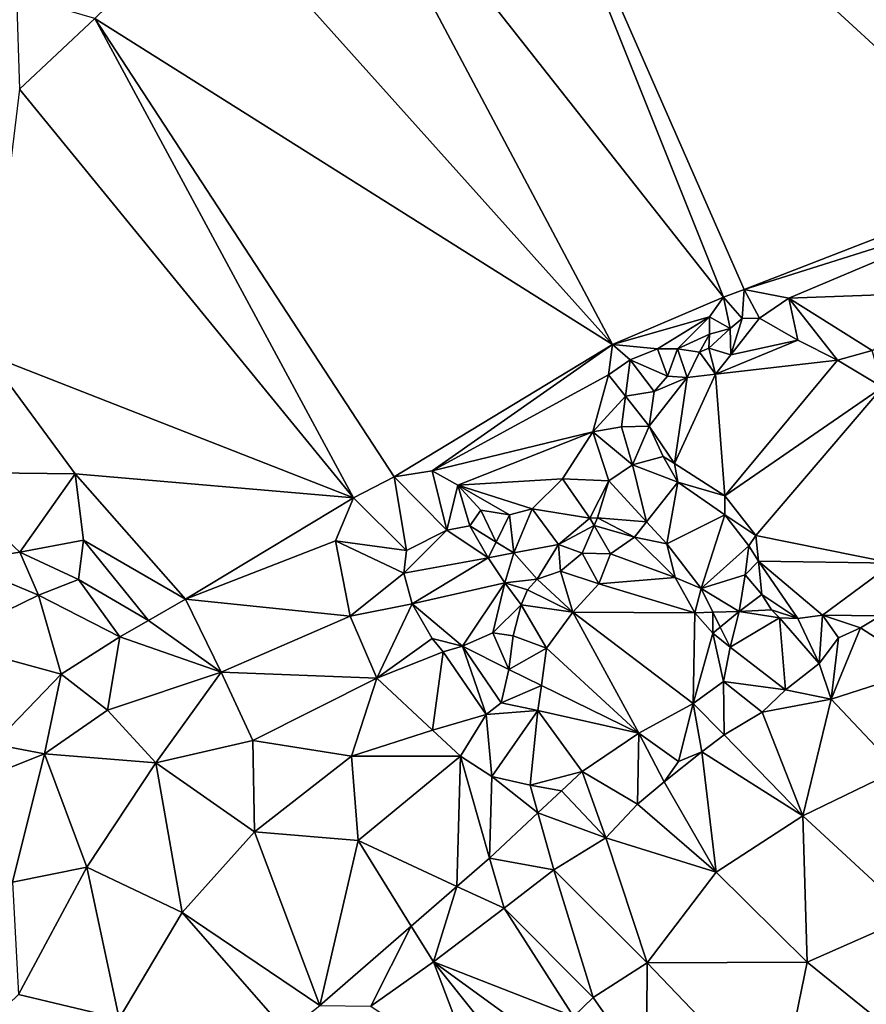
# Model space of a CAD drawing. Extents: x 2983 to 4000, y -3000 to -1995.
# Drawn here: x 3163 to 3203, y -2571 to -2524 of the extents above; entities that cross this region are included whole.
import ezdxf

# ---------------------------------------------------------------- set-up
doc = ezdxf.new("R2010")
doc.units = 0
doc.header["$MEASUREMENT"] = 0
doc.layers.add('Terraen', color=33, linetype='Continuous')

# ---------------------------------------------------------------- blocks, each defined once
blk = doc.blocks.new('1km_6222_576_Flyttet_X-573000m_Y-6225000m_ACAD_1_FMEBLOCK62')
at = {"layer": 'Terraen', "color": 9, "true_color": 0xbbbbbb}
for points in [[(-2.83, 54.98, 2.22), (23.268, 31.027, 2.805), (3.91, 60.96, 2.29)], [(-2.83, 54.98, 2.22), (-11.02, 50.87, 2.16), (8.956, 25.498, 2.611)], [(-2.83, 54.98, 2.22), (9.944, 25.874, 2.616), (23.268, 31.027, 2.805)], [(-2.83, 54.98, 2.22), (8.956, 25.498, 2.611), (9.944, 25.874, 2.616)], [(-11.02, 50.87, 2.16), (-15.36, 44.45, 2.17), (3.65, 23.234, 2.629)], [(-11.02, 50.87, 2.16), (3.65, 23.234, 2.629), (8.956, 25.498, 2.611)], [(-15.36, 44.45, 2.17), (-21.11, 38.83, 2.36), (3.65, 23.234, 2.629)], [(-21.11, 38.83, 2.36), (-24.87, 39.94, 2.3), (-24.72, 35.45, 2.34)], [(-21.11, 38.83, 2.36), (-24.72, 35.45, 2.34), (-8.734, 15.903, 2.577)], [(-21.11, 38.83, 2.36), (-6.79, 16.905, 2.449), (3.65, 23.234, 2.629)], [(-21.11, 38.83, 2.36), (-8.734, 15.903, 2.577), (-6.79, 16.905, 2.449)], [(-24.72, 35.45, 2.34), (-26.27, 22.76, 2.07), (-8.734, 15.903, 2.577)], [(9.944, 25.874, 2.616), (22.29, 29.758, 2.926), (23.268, 31.027, 2.805)], [(9.944, 25.874, 2.616), (12.088, 25.457, 2.516), (22.29, 29.758, 2.926)], [(12.088, 25.457, 2.516), (20.353, 25.763, 2.918), (22.29, 29.758, 2.926)], [(3.65, 23.234, 2.629), (8.294, 24.556, 2.665), (8.956, 25.498, 2.611)], [(9.279, 24.007, 2.076), (8.956, 25.498, 2.611), (8.294, 24.556, 2.665)], [(9.844, 24.477, 1.893), (9.944, 25.874, 2.616), (8.956, 25.498, 2.611)], [(9.279, 24.007, 2.076), (9.844, 24.477, 1.893), (8.956, 25.498, 2.611)], [(9.844, 24.477, 1.893), (10.683, 24.503, 1.842), (9.944, 25.874, 2.616)], [(10.683, 24.503, 1.842), (12.088, 25.457, 2.516), (9.944, 25.874, 2.616)], [(10.683, 24.503, 1.842), (12.52, 23.451, 1.857), (12.088, 25.457, 2.516)], [(12.088, 25.457, 2.516), (16.065, 22.944, 2.763), (20.353, 25.763, 2.918)], [(14.418, 22.483, 1.985), (16.065, 22.944, 2.763), (12.088, 25.457, 2.516)], [(12.52, 23.451, 1.857), (14.418, 22.483, 1.985), (12.088, 25.457, 2.516)], [(3.65, 23.234, 2.629), (5.797, 23.037, 2.716), (8.294, 24.556, 2.665)], [(5.797, 23.037, 2.716), (6.76, 23.028, 2.716), (8.294, 24.556, 2.665)], [(6.76, 23.028, 2.716), (8.289, 23.736, 2.666), (8.294, 24.556, 2.665)], [(9.279, 24.007, 2.076), (8.294, 24.556, 2.665), (8.289, 23.736, 2.666)], [(9.314, 22.739, 2.157), (10.683, 24.503, 1.842), (9.844, 24.477, 1.893)], [(9.314, 22.739, 2.157), (12.52, 23.451, 1.857), (10.683, 24.503, 1.842)], [(9.314, 22.739, 2.157), (9.844, 24.477, 1.893), (9.279, 24.007, 2.076)], [(6.76, 23.028, 2.716), (7.809, 22.868, 2.702), (8.289, 23.736, 2.666)], [(7.809, 22.868, 2.702), (8.256, 23.059, 2.681), (8.289, 23.736, 2.666)], [(9.279, 24.007, 2.076), (8.289, 23.736, 2.666), (8.256, 23.059, 2.681)], [(9.314, 22.739, 2.157), (9.279, 24.007, 2.076), (8.256, 23.059, 2.681)], [(3.65, 23.234, 2.629), (-6.79, 16.905, 2.449), (-4.973, 17.2, 2.426)], [(3.65, 23.234, 2.629), (-4.973, 17.2, 2.426), (3.456, 21.785, 2.525)], [(3.65, 23.234, 2.629), (3.456, 21.785, 2.525), (4.491, 22.499, 3.141)], [(3.65, 23.234, 2.629), (4.491, 22.499, 3.141), (5.797, 23.037, 2.716)], [(8.57, 21.815, 2.126), (12.52, 23.451, 1.857), (9.314, 22.739, 2.157)], [(8.57, 21.815, 2.126), (14.418, 22.483, 1.985), (12.52, 23.451, 1.857)], [(-26.27, 22.76, 2.07), (-28.78, 17.13, 1.89), (-22.05, 17.05, 1.98)], [(-26.27, 22.76, 2.07), (-22.05, 17.05, 1.98), (-8.734, 15.903, 2.577)], [(5.797, 23.028, 2.716), (5.797, 23.037, 2.716), (4.491, 22.499, 3.141)], [(6.285, 21.718, 2.195), (5.797, 23.028, 2.716), (4.491, 22.499, 3.141)], [(5.797, 23.028, 2.716), (6.76, 23.028, 2.716), (5.797, 23.037, 2.716)], [(6.285, 21.718, 2.195), (6.76, 23.028, 2.716), (5.797, 23.028, 2.716)], [(6.285, 21.718, 2.195), (7.226, 21.66, 2.188), (6.76, 23.028, 2.716)], [(7.226, 21.66, 2.188), (7.809, 22.868, 2.702), (6.76, 23.028, 2.716)], [(7.226, 21.66, 2.188), (8.57, 21.815, 2.126), (7.809, 22.868, 2.702)], [(8.57, 21.815, 2.126), (8.256, 23.059, 2.681), (7.809, 22.868, 2.702)], [(8.57, 21.815, 2.126), (9.314, 22.739, 2.157), (8.256, 23.059, 2.681)], [(14.418, 22.483, 1.985), (16.562, 21.193, 2.075), (16.065, 22.944, 2.763)], [(4.266, 20.764, 3.1), (4.491, 22.499, 3.141), (3.456, 21.785, 2.525)], [(4.266, 20.764, 3.1), (5.641, 20.982, 2.202), (4.491, 22.499, 3.141)], [(5.641, 20.982, 2.202), (6.285, 21.718, 2.195), (4.491, 22.499, 3.141)], [(9.018, 15.996, 2.153), (14.418, 22.483, 1.985), (8.57, 21.815, 2.126)], [(9.018, 15.996, 2.153), (16.562, 21.193, 2.075), (14.418, 22.483, 1.985)], [(3.456, 21.785, 2.525), (-4.973, 17.2, 2.426), (2.702, 19.054, 2.449)], [(4.266, 20.764, 3.1), (3.456, 21.785, 2.525), (2.702, 19.054, 2.449)], [(5.641, 20.982, 2.202), (7.226, 21.66, 2.188), (6.285, 21.718, 2.195)], [(6.611, 17.542, 2.177), (8.57, 21.815, 2.126), (7.226, 21.66, 2.188)], [(9.018, 15.996, 2.153), (8.57, 21.815, 2.126), (6.611, 17.542, 2.177)], [(5.401, 19.333, 2.183), (7.226, 21.66, 2.188), (5.641, 20.982, 2.202)], [(6.611, 17.542, 2.177), (7.226, 21.66, 2.188), (5.401, 19.333, 2.183)], [(4.266, 20.764, 3.1), (2.702, 19.054, 2.449), (4.076, 19.303, 3.067)], [(5.401, 19.333, 2.183), (4.266, 20.764, 3.1), (4.076, 19.303, 3.067)], [(5.401, 19.333, 2.183), (5.641, 20.982, 2.202), (4.266, 20.764, 3.1)], [(10.512, 14.101, 2.16), (16.562, 21.193, 2.075), (9.018, 15.996, 2.153)], [(17.055, 12.774, 1.761), (16.562, 21.193, 2.075), (10.512, 14.101, 2.16)], [(5.401, 19.333, 2.183), (4.076, 19.303, 3.067), (4.609, 17.485, 2.936)], [(6.076, 17.885, 2.183), (5.401, 19.333, 2.183), (4.609, 17.485, 2.936)], [(6.611, 17.542, 2.177), (5.401, 19.333, 2.183), (6.076, 17.885, 2.183)], [(2.702, 19.054, 2.449), (-4.973, 17.2, 2.426), (-3.756, 16.514, 2.314)], [(2.702, 19.054, 2.449), (-3.756, 16.514, 2.314), (1.263, 16.815, 2.42)], [(3.474, 16.715, 3.331), (2.702, 19.054, 2.449), (1.263, 16.815, 2.42)], [(2.702, 19.054, 2.449), (4.609, 17.485, 2.936), (4.076, 19.303, 3.067)], [(3.474, 16.715, 3.331), (4.609, 17.485, 2.936), (2.702, 19.054, 2.449)], [(5.277, 14.758, 3.173), (4.609, 17.485, 2.936), (3.474, 16.715, 3.331)], [(6.076, 17.885, 2.183), (4.609, 17.485, 2.936), (6.771, 16.655, 2.807)], [(5.277, 14.758, 3.173), (6.771, 16.655, 2.807), (4.609, 17.485, 2.936)], [(6.611, 17.542, 2.177), (6.076, 17.885, 2.183), (6.771, 16.655, 2.807)], [(9.018, 15.996, 2.153), (6.611, 17.542, 2.177), (6.771, 16.655, 2.807)], [(-28.78, 17.13, 1.89), (-24.7, 13.31, 2.1), (-22.05, 17.05, 1.98)], [(-28.78, 17.13, 1.89), (-27.62, 12.84, 1.69), (-24.7, 13.31, 2.1)], [(-22.05, 17.05, 1.98), (-24.7, 13.31, 2.1), (-21.66, 13.87, 1.8)], [(-22.05, 17.05, 1.98), (-21.66, 13.87, 1.8), (-16.78, 11.06, 1.73)], [(-22.05, 17.05, 1.98), (-16.78, 11.06, 1.73), (-8.734, 15.903, 2.577)], [(-4.973, 17.2, 2.426), (-6.79, 16.905, 2.449), (-4.281, 14.362, 3.751)], [(-3.756, 16.514, 2.314), (-4.973, 17.2, 2.426), (-4.281, 14.362, 3.751)], [(-6.79, 16.905, 2.449), (-8.734, 15.903, 2.577), (-6.212, 13.383, 3.799)], [(-6.79, 16.905, 2.449), (-6.212, 13.383, 3.799), (-4.281, 14.362, 3.751)], [(-3.756, 16.514, 2.314), (-4.281, 14.362, 3.751), (-3.176, 14.564, 3.389)], [(1.263, 16.815, 2.42), (-3.756, 16.514, 2.314), (-0.187, 15.378, 2.308)], [(-2.644, 15.315, 2.415), (-3.756, 16.514, 2.314), (-3.176, 14.564, 3.389)], [(-1.273, 15.096, 2.378), (-3.756, 16.514, 2.314), (-2.644, 15.315, 2.415)], [(-0.187, 15.378, 2.308), (-3.756, 16.514, 2.314), (-1.273, 15.096, 2.378)], [(2.566, 14.927, 4.1), (1.263, 16.815, 2.42), (-0.187, 15.378, 2.308)], [(2.566, 14.927, 4.1), (3.474, 16.715, 3.331), (1.263, 16.815, 2.42)], [(2.924, 14.948, 4.174), (3.474, 16.715, 3.331), (2.566, 14.927, 4.1)], [(5.277, 14.758, 3.173), (3.474, 16.715, 3.331), (2.924, 14.948, 4.174)], [(5.277, 14.758, 3.173), (6.251, 13.701, 3.087), (6.771, 16.655, 2.807)], [(6.251, 13.701, 3.087), (9.022, 15.088, 2.764), (6.771, 16.655, 2.807)], [(9.018, 15.996, 2.153), (6.771, 16.655, 2.807), (9.022, 15.088, 2.764)], [(-16.78, 11.06, 1.73), (-9.602, 13.85, 2.509), (-8.734, 15.903, 2.577)], [(-8.734, 15.903, 2.577), (-9.602, 13.85, 2.509), (-6.212, 13.383, 3.799)], [(10.512, 14.101, 2.16), (9.018, 15.996, 2.153), (9.022, 15.088, 2.764)], [(-1.923, 13.788, 3.712), (-2.644, 15.315, 2.415), (-3.176, 14.564, 3.389)], [(-1.923, 13.788, 3.712), (-1.273, 15.096, 2.378), (-2.644, 15.315, 2.415)], [(-1.923, 13.788, 3.712), (-1.079, 13.266, 3.929), (-1.273, 15.096, 2.378)], [(-1.079, 13.266, 3.929), (-0.187, 15.378, 2.308), (-1.273, 15.096, 2.378)], [(1.068, 13.663, 4.147), (-0.187, 15.378, 2.308), (-1.079, 13.266, 3.929)], [(1.068, 13.663, 4.147), (2.566, 14.927, 4.1), (-0.187, 15.378, 2.308)], [(7.882, 11.565, 2.945), (9.022, 15.088, 2.764), (6.251, 13.701, 3.087)], [(7.882, 11.565, 2.945), (10.169, 13.605, 2.787), (9.022, 15.088, 2.764)], [(10.512, 14.101, 2.16), (9.022, 15.088, 2.764), (10.169, 13.605, 2.787)], [(2.768, 14.582, 4.23), (2.566, 14.927, 4.1), (1.068, 13.663, 4.147)], [(2.768, 14.582, 4.23), (2.924, 14.948, 4.174), (2.566, 14.927, 4.1)], [(4.697, 14.021, 4.421), (2.924, 14.948, 4.174), (2.768, 14.582, 4.23)], [(5.277, 14.758, 3.173), (2.924, 14.948, 4.174), (4.697, 14.021, 4.421)], [(5.277, 14.758, 3.173), (4.697, 14.021, 4.421), (6.251, 13.701, 3.087)], [(-2.3, 13.03, 3.186), (-4.281, 14.362, 3.751), (-6.332, 12.298, 3.788)], [(-4.281, 14.362, 3.751), (-6.212, 13.383, 3.799), (-6.332, 12.298, 3.788)], [(-2.3, 13.03, 3.186), (-3.176, 14.564, 3.389), (-4.281, 14.362, 3.751)], [(-1.923, 13.788, 3.712), (-3.176, 14.564, 3.389), (-2.3, 13.03, 3.186)], [(2.768, 14.582, 4.23), (1.068, 13.663, 4.147), (2.197, 13.249, 4.029)], [(2.768, 14.582, 4.23), (2.197, 13.249, 4.029), (3.558, 13.229, 4.739)], [(4.697, 14.021, 4.421), (2.768, 14.582, 4.23), (3.558, 13.229, 4.739)], [(-21.66, 13.87, 1.8), (-24.7, 13.31, 2.1), (-21.89, 12, 2.09)], [(-21.66, 13.87, 1.8), (-21.89, 12, 2.09), (-18.55, 10.04, 1.98)], [(-21.66, 13.87, 1.8), (-18.55, 10.04, 1.98), (-16.78, 11.06, 1.73)], [(-16.78, 11.06, 1.73), (-8.896, 10.238, 2.594), (-9.602, 13.85, 2.509)], [(-9.602, 13.85, 2.509), (-8.896, 10.238, 2.594), (-6.332, 12.298, 3.788)], [(-9.602, 13.85, 2.509), (-6.332, 12.298, 3.788), (-6.212, 13.383, 3.799)], [(-1.923, 13.788, 3.712), (-2.3, 13.03, 3.186), (-1.079, 13.266, 3.929)], [(1.068, 13.663, 4.147), (-1.079, 13.266, 3.929), (0.048, 12.01, 3.686)], [(1.068, 13.663, 4.147), (0.048, 12.01, 3.686), (1.158, 12.389, 3.782)], [(1.068, 13.663, 4.147), (1.158, 12.389, 3.782), (2.197, 13.249, 4.029)], [(6.64, 12.096, 4.297), (4.697, 14.021, 4.421), (3.558, 13.229, 4.739)], [(6.64, 12.096, 4.297), (6.251, 13.701, 3.087), (4.697, 14.021, 4.421)], [(6.64, 12.096, 4.297), (7.882, 11.565, 2.945), (6.251, 13.701, 3.087)], [(10.635, 12.875, 2.147), (10.512, 14.101, 2.16), (10.169, 13.605, 2.787)], [(17.055, 12.774, 1.761), (10.512, 14.101, 2.16), (10.635, 12.875, 2.147)], [(-24.7, 13.31, 2.1), (-27.62, 12.84, 1.69), (-23.81, 11.24, 1.71)], [(-24.7, 13.31, 2.1), (-23.81, 11.24, 1.71), (-21.89, 12, 2.09)], [(-1.079, 13.266, 3.929), (-2.3, 13.03, 3.186), (-1.509, 11.836, 3.155)], [(-1.079, 13.266, 3.929), (-1.509, 11.836, 3.155), (0.048, 12.01, 3.686)], [(2.989, 11.787, 4.839), (2.197, 13.249, 4.029), (1.158, 12.389, 3.782)], [(2.989, 11.787, 4.839), (3.558, 13.229, 4.739), (2.197, 13.249, 4.029)], [(6.64, 12.096, 4.297), (3.558, 13.229, 4.739), (2.989, 11.787, 4.839)], [(7.882, 11.565, 2.945), (9.991, 12.227, 2.743), (10.169, 13.605, 2.787)], [(10.635, 12.875, 2.147), (10.169, 13.605, 2.787), (9.991, 12.227, 2.743)], [(-28.39, 9.02, 1.65), (-23.81, 11.24, 1.71), (-27.62, 12.84, 1.69)], [(-2.3, 13.03, 3.186), (-6.332, 12.298, 3.788), (-5.936, 10.83, 3.855)], [(-2.3, 13.03, 3.186), (-5.936, 10.83, 3.855), (-1.509, 11.836, 3.155)], [(10.798, 11.28, 1.883), (10.635, 12.875, 2.147), (9.991, 12.227, 2.743)], [(12.518, 10.133, 1.876), (10.635, 12.875, 2.147), (10.798, 11.28, 1.883)], [(13.689, 10.282, 1.896), (10.635, 12.875, 2.147), (12.518, 10.133, 1.876)], [(17.055, 12.774, 1.761), (10.635, 12.875, 2.147), (13.689, 10.282, 1.896)], [(16.474, 10.256, 3.652), (17.055, 12.774, 1.761), (13.689, 10.282, 1.896)], [(-8.896, 10.238, 2.594), (-5.936, 10.83, 3.855), (-6.332, 12.298, 3.788)], [(1.753, 10.434, 4.897), (1.158, 12.389, 3.782), (0.048, 12.01, 3.686)], [(1.753, 10.434, 4.897), (2.989, 11.787, 4.839), (1.158, 12.389, 3.782)], [(-19.92, 9.25, 1.68), (-21.89, 12, 2.09), (-23.81, 11.24, 1.71)], [(-18.55, 10.04, 1.98), (-21.89, 12, 2.09), (-19.92, 9.25, 1.68)], [(-1.509, 11.836, 3.155), (-5.936, 10.83, 3.855), (-3.528, 8.805, 3.989)], [(-1.509, 11.836, 3.155), (-3.528, 8.805, 3.989), (-2.071, 9.45, 3.838)], [(-1.509, 11.836, 3.155), (-2.071, 9.45, 3.838), (-0.727, 10.779, 3.735)], [(-1.509, 11.836, 3.155), (-0.423, 11.506, 3.643), (0.048, 12.01, 3.686)], [(-1.509, 11.836, 3.155), (-0.727, 10.779, 3.735), (-0.423, 11.506, 3.643)], [(1.753, 10.434, 4.897), (0.048, 12.01, 3.686), (-0.423, 11.506, 3.643)], [(7.592, 10.405, 4.191), (2.989, 11.787, 4.839), (1.753, 10.434, 4.897)], [(7.592, 10.405, 4.191), (6.64, 12.096, 4.297), (2.989, 11.787, 4.839)], [(7.592, 10.405, 4.191), (7.882, 11.565, 2.945), (6.64, 12.096, 4.297)], [(7.882, 11.565, 2.945), (9.708, 10.462, 2.901), (9.991, 12.227, 2.743)], [(10.798, 11.28, 1.883), (9.991, 12.227, 2.743), (9.708, 10.462, 2.901)], [(1.753, 10.434, 4.897), (-0.423, 11.506, 3.643), (-0.727, 10.779, 3.735)], [(8.448, 10.428, 3.096), (7.882, 11.565, 2.945), (7.592, 10.405, 4.191)], [(8.448, 10.428, 3.096), (9.708, 10.462, 2.901), (7.882, 11.565, 2.945)], [(-22.73, 7.46, 1.49), (-23.81, 11.24, 1.71), (-28.39, 9.02, 1.65)], [(-22.73, 7.46, 1.49), (-19.92, 9.25, 1.68), (-23.81, 11.24, 1.71)], [(-15.08, 7.56, 1.72), (-16.78, 11.06, 1.73), (-18.55, 10.04, 1.98)], [(-15.08, 7.56, 1.72), (-8.896, 10.238, 2.594), (-16.78, 11.06, 1.73)], [(11.261, 10.538, 1.883), (10.798, 11.28, 1.883), (9.708, 10.462, 2.901)], [(12.518, 10.133, 1.876), (10.798, 11.28, 1.883), (11.261, 10.538, 1.883)], [(-8.896, 10.238, 2.594), (-7.628, 7.283, 2.368), (-5.936, 10.83, 3.855)], [(-7.628, 7.283, 2.368), (-4.971, 9.167, 3.934), (-5.936, 10.83, 3.855)], [(-5.936, 10.83, 3.855), (-4.971, 9.167, 3.934), (-3.528, 8.805, 3.989)], [(-1.111, 9.304, 3.715), (-0.727, 10.779, 3.735), (-2.071, 9.45, 3.838)], [(-1.111, 9.304, 3.715), (0.491, 8.716, 4.8), (-0.727, 10.779, 3.735)], [(0.491, 8.716, 4.8), (1.753, 10.434, 4.897), (-0.727, 10.779, 3.735)], [(0.491, 8.716, 4.8), (4.902, 4.65, 3.28), (1.753, 10.434, 4.897)], [(7.592, 10.405, 4.191), (1.753, 10.434, 4.897), (7.502, 6.065, 3.667)], [(1.753, 10.434, 4.897), (4.902, 4.65, 3.28), (7.502, 6.065, 3.667)], [(8.446, 9.426, 4.061), (7.592, 10.405, 4.191), (7.502, 6.065, 3.667)], [(8.446, 9.426, 4.061), (8.448, 10.428, 3.096), (7.592, 10.405, 4.191)], [(8.802, 9.718, 3.19), (8.448, 10.428, 3.096), (8.446, 9.426, 4.061)], [(8.802, 9.718, 3.19), (9.708, 10.462, 2.901), (8.448, 10.428, 3.096)], [(8.802, 9.718, 3.19), (9.276, 8.766, 3.317), (9.708, 10.462, 2.901)], [(11.641, 10.165, 1.876), (9.708, 10.462, 2.901), (9.276, 8.766, 3.317)], [(11.641, 10.165, 1.876), (11.261, 10.538, 1.883), (9.708, 10.462, 2.901)], [(12.518, 10.133, 1.876), (11.261, 10.538, 1.883), (11.641, 10.165, 1.876)], [(-15.08, 7.56, 1.72), (-18.55, 10.04, 1.98), (-19.92, 9.25, 1.68)], [(-15.08, 7.56, 1.72), (-7.628, 7.283, 2.368), (-8.896, 10.238, 2.594)], [(11.92, 6.714, 5.7), (11.641, 10.165, 1.876), (9.276, 8.766, 3.317)], [(13.531, 7.975, 5.459), (12.518, 10.133, 1.876), (11.641, 10.165, 1.876)], [(11.92, 6.714, 5.7), (13.531, 7.975, 5.459), (11.641, 10.165, 1.876)], [(13.531, 7.975, 5.459), (13.689, 10.282, 1.896), (12.518, 10.133, 1.876)], [(14.463, 9.211, 4.63), (13.689, 10.282, 1.896), (13.531, 7.975, 5.459)], [(15.514, 9.683, 4.012), (16.474, 10.256, 3.652), (13.689, 10.282, 1.896)], [(14.463, 9.211, 4.63), (15.514, 9.683, 4.012), (13.689, 10.282, 1.896)], [(15.514, 9.683, 4.012), (18.58, 7.71, 3.406), (16.474, 10.256, 3.652)], [(-1.306, 7.694, 3.39), (-2.071, 9.45, 3.838), (-3.528, 8.805, 3.989)], [(-1.111, 9.304, 3.715), (-2.071, 9.45, 3.838), (-1.306, 7.694, 3.39)], [(8.446, 9.426, 4.061), (7.502, 6.065, 3.667), (8.961, 7.11, 3.673)], [(8.802, 9.718, 3.19), (8.446, 9.426, 4.061), (9.276, 8.766, 3.317)], [(8.446, 9.426, 4.061), (8.961, 7.11, 3.673), (9.276, 8.766, 3.317)], [(15.514, 9.683, 4.012), (14.114, 6.268, 6.225), (18.58, 7.71, 3.406)], [(14.463, 9.211, 4.63), (14.114, 6.268, 6.225), (15.514, 9.683, 4.012)], [(-25.96, 4.12, 1.43), (-22.73, 7.46, 1.49), (-28.39, 9.02, 1.65)], [(-20.51, 5.75, 1.55), (-19.92, 9.25, 1.68), (-22.73, 7.46, 1.49)], [(-20.51, 5.75, 1.55), (-15.08, 7.56, 1.72), (-19.92, 9.25, 1.68)], [(-7.628, 7.283, 2.368), (-4.454, 8.542, 3.976), (-4.971, 9.167, 3.934)], [(-4.971, 9.167, 3.934), (-4.454, 8.542, 3.976), (-3.528, 8.805, 3.989)], [(-1.111, 9.304, 3.715), (-1.306, 7.694, 3.39), (0.491, 8.716, 4.8)], [(14.463, 9.211, 4.63), (13.531, 7.975, 5.459), (14.114, 6.268, 6.225)], [(-7.628, 7.283, 2.368), (-4.96, 4.781, 2.439), (-4.454, 8.542, 3.976)], [(-2.396, 5.544, 2.856), (-4.454, 8.542, 3.976), (-4.96, 4.781, 2.439)], [(-2.396, 5.544, 2.856), (-3.528, 8.805, 3.989), (-4.454, 8.542, 3.976)], [(-1.67, 6.099, 3.08), (-3.528, 8.805, 3.989), (-2.396, 5.544, 2.856)], [(-1.306, 7.694, 3.39), (-3.528, 8.805, 3.989), (-1.67, 6.099, 3.08)], [(-1.306, 7.694, 3.39), (0.249, 6.92, 4.607), (0.491, 8.716, 4.8)], [(0.249, 6.92, 4.607), (4.902, 4.65, 3.28), (0.491, 8.716, 4.8)], [(11.92, 6.714, 5.7), (9.276, 8.766, 3.317), (8.961, 7.11, 3.673)], [(-18.19, 3.23, 1.55), (-15.08, 7.56, 1.72), (-20.51, 5.75, 1.55)], [(-13.55, 4.3, 1.69), (-15.08, 7.56, 1.72), (-18.19, 3.23, 1.55)], [(-13.55, 4.3, 1.69), (-7.628, 7.283, 2.368), (-15.08, 7.56, 1.72)], [(-1.306, 7.694, 3.39), (-1.67, 6.099, 3.08), (0.249, 6.92, 4.607)], [(11.92, 6.714, 5.7), (14.114, 6.268, 6.225), (13.531, 7.975, 5.459)], [(18.58, 7.71, 3.406), (14.114, 6.268, 6.225), (17.29, 2.895, 6.869)], [(-25.96, 4.12, 1.43), (-23.53, 3.66, 1.42), (-22.73, 7.46, 1.49)], [(-23.53, 3.66, 1.42), (-20.51, 5.75, 1.55), (-22.73, 7.46, 1.49)], [(-13.55, 4.3, 1.69), (-8.84, 3.55, 1.81), (-7.628, 7.283, 2.368)], [(-8.84, 3.55, 1.81), (-4.96, 4.781, 2.439), (-7.628, 7.283, 2.368)], [(7.502, 6.065, 3.667), (8.995, 4.572, 3.28), (8.961, 7.11, 3.673)], [(10.808, 5.647, 5.157), (8.961, 7.11, 3.673), (8.995, 4.572, 3.28)], [(10.808, 5.647, 5.157), (11.92, 6.714, 5.7), (8.961, 7.11, 3.673)], [(-1.67, 6.099, 3.08), (0.081, 5.726, 4.263), (0.249, 6.92, 4.607)], [(0.081, 5.726, 4.263), (4.902, 4.65, 3.28), (0.249, 6.92, 4.607)], [(10.808, 5.647, 5.157), (14.114, 6.268, 6.225), (11.92, 6.714, 5.7)], [(10.808, 5.647, 5.157), (12.758, 0.683, 3.352), (14.114, 6.268, 6.225)], [(17.29, 2.895, 6.869), (14.114, 6.268, 6.225), (12.758, 0.683, 3.352)], [(-23.53, 3.66, 1.42), (-18.19, 3.23, 1.55), (-20.51, 5.75, 1.55)], [(-1.67, 6.099, 3.08), (-2.396, 5.544, 2.856), (0.081, 5.726, 4.263)], [(-2.396, 5.544, 2.856), (-2.132, 2.572, 2.562), (0.081, 5.726, 4.263)], [(0.081, 5.726, 4.263), (-2.132, 2.572, 2.562), (-0.291, 2.157, 2.691)], [(0.081, 5.726, 4.263), (-0.291, 2.157, 2.691), (2.203, 2.817, 3.03)], [(0.081, 5.726, 4.263), (2.203, 2.817, 3.03), (4.902, 4.65, 3.28)], [(6.811, 3.284, 5.113), (7.502, 6.065, 3.667), (4.902, 4.65, 3.28)], [(6.811, 3.284, 5.113), (7.928, 3.758, 3.894), (7.502, 6.065, 3.667)], [(7.928, 3.758, 3.894), (8.995, 4.572, 3.28), (7.502, 6.065, 3.667)], [(-2.396, 5.544, 2.856), (-4.96, 4.781, 2.439), (-3.618, 3.542, 2.358)], [(-2.396, 5.544, 2.856), (-3.618, 3.542, 2.358), (-2.132, 2.572, 2.562)], [(10.808, 5.647, 5.157), (8.995, 4.572, 3.28), (12.758, 0.683, 3.352)], [(-8.84, 3.55, 1.81), (-3.618, 3.542, 2.358), (-4.96, 4.781, 2.439)], [(-13.48, -0.08, 1.66), (-13.55, 4.3, 1.69), (-18.19, 3.23, 1.55)], [(-13.48, -0.08, 1.66), (-8.84, 3.55, 1.81), (-13.55, 4.3, 1.69)], [(2.203, 2.817, 3.03), (4.84, 1.25, 6.168), (4.902, 4.65, 3.28)], [(6.126, 2.313, 5.693), (4.902, 4.65, 3.28), (4.84, 1.25, 6.168)], [(6.126, 2.313, 5.693), (6.811, 3.284, 5.113), (4.902, 4.65, 3.28)], [(7.928, 3.758, 3.894), (12.758, 0.683, 3.352), (8.995, 4.572, 3.28)], [(-27.94, 1.91, 1.36), (-23.53, 3.66, 1.42), (-25.96, 4.12, 1.43)], [(-25.05, -2.49, 1.4), (-23.53, 3.66, 1.42), (-27.94, 1.91, 1.36)], [(-25.05, -2.49, 1.4), (-21.5, -1.77, 1.46), (-23.53, 3.66, 1.42)], [(-21.5, -1.77, 1.46), (-18.19, 3.23, 1.55), (-23.53, 3.66, 1.42)], [(-8.52, -0.49, 1.79), (-8.84, 3.55, 1.81), (-13.48, -0.08, 1.66)], [(-8.52, -0.49, 1.79), (-3.618, 3.542, 2.358), (-8.84, 3.55, 1.81)], [(-8.52, -0.49, 1.79), (-3.792, -2.682, 2.359), (-3.618, 3.542, 2.358)], [(-3.792, -2.682, 2.359), (-2.235, -1.33, 2.437), (-3.618, 3.542, 2.358)], [(-3.618, 3.542, 2.358), (-2.235, -1.33, 2.437), (-2.132, 2.572, 2.562)], [(6.126, 2.313, 5.693), (7.928, 3.758, 3.894), (6.811, 3.284, 5.113)], [(6.126, 2.313, 5.693), (8.604, -2.006, 6.329), (7.928, 3.758, 3.894)], [(7.928, 3.758, 3.894), (8.604, -2.006, 6.329), (12.758, 0.683, 3.352)], [(-16.94, -3.94, 1.57), (-18.19, 3.23, 1.55), (-21.5, -1.77, 1.46)], [(-16.94, -3.94, 1.57), (-13.48, -0.08, 1.66), (-18.19, 3.23, 1.55)], [(17.29, 2.895, 6.869), (12.758, 0.683, 3.352), (17.948, -4.105, 3.593)], [(0.08, 0.833, 2.746), (-2.132, 2.572, 2.562), (-2.235, -1.33, 2.437)], [(0.08, 0.833, 2.746), (-0.291, 2.157, 2.691), (-2.132, 2.572, 2.562)], [(-0.291, 2.157, 2.691), (1.212, 1.891, 2.898), (2.203, 2.817, 3.03)], [(3.332, -0.354, 5.631), (2.203, 2.817, 3.03), (1.212, 1.891, 2.898)], [(3.332, -0.354, 5.631), (4.84, 1.25, 6.168), (2.203, 2.817, 3.03)], [(0.08, 0.833, 2.746), (1.212, 1.891, 2.898), (-0.291, 2.157, 2.691)], [(3.332, -0.354, 5.631), (1.212, 1.891, 2.898), (0.08, 0.833, 2.746)], [(6.126, 2.313, 5.693), (4.84, 1.25, 6.168), (8.604, -2.006, 6.329)], [(3.332, -0.354, 5.631), (8.604, -2.006, 6.329), (4.84, 1.25, 6.168)], [(0.08, 0.833, 2.746), (-2.235, -1.33, 2.437), (0.844, -1.894, 4.069)], [(3.332, -0.354, 5.631), (0.08, 0.833, 2.746), (0.844, -1.894, 4.069)], [(12.758, 0.683, 3.352), (8.604, -2.006, 6.329), (12.961, -6.304, 6.434)], [(12.758, 0.683, 3.352), (12.961, -6.304, 6.434), (17.948, -4.105, 3.593)], [(-16.94, -3.94, 1.57), (-10.349, -8.377, 2.031), (-13.48, -0.08, 1.66)], [(-8.52, -0.49, 1.79), (-13.48, -0.08, 1.66), (-10.349, -8.377, 2.031)], [(3.332, -0.354, 5.631), (0.844, -1.894, 4.069), (5.299, -6.348, 3.636)], [(3.332, -0.354, 5.631), (5.299, -6.348, 3.636), (8.604, -2.006, 6.329)], [(-8.52, -0.49, 1.79), (-10.349, -8.377, 2.031), (-5.983, -4.585, 2.25)], [(-8.52, -0.49, 1.79), (-5.983, -4.585, 2.25), (-3.792, -2.682, 2.359)], [(-3.792, -2.682, 2.359), (-1.53, -3.731, 4.354), (-2.235, -1.33, 2.437)], [(-1.53, -3.731, 4.354), (0.844, -1.894, 4.069), (-2.235, -1.33, 2.437)], [(-24.77, -7.85, 1.5), (-21.5, -1.77, 1.46), (-25.05, -2.49, 1.4)], [(-19.95, -9, 1.48), (-21.5, -1.77, 1.46), (-24.77, -7.85, 1.5)], [(-19.95, -9, 1.48), (-16.94, -3.94, 1.57), (-21.5, -1.77, 1.46)], [(-1.53, -3.731, 4.354), (2.72, -7.996, 4.672), (0.844, -1.894, 4.069)], [(0.844, -1.894, 4.069), (2.72, -7.996, 4.672), (5.299, -6.348, 3.636)], [(8.604, -2.006, 6.329), (5.299, -6.348, 3.636), (12.961, -6.304, 6.434)], [(-5.983, -4.585, 2.25), (-4.922, -6.297, 5.276), (-3.792, -2.682, 2.359)], [(-4.922, -6.297, 5.276), (-1.53, -3.731, 4.354), (-3.792, -2.682, 2.359)], [(-4.922, -6.297, 5.276), (1.789, -8.906, 5.672), (-1.53, -3.731, 4.354)], [(-1.53, -3.731, 4.354), (1.789, -8.906, 5.672), (2.72, -7.996, 4.672)], [(-19.95, -9, 1.48), (-11.947, -9.646, 2.039), (-16.94, -3.94, 1.57)], [(-16.94, -3.94, 1.57), (-11.947, -9.646, 2.039), (-10.349, -8.377, 2.031)], [(17.948, -4.105, 3.593), (12.961, -6.304, 6.434), (18.622, -10.879, 6.651)], [(-7.91, -8.41, 5.586), (-5.983, -4.585, 2.25), (-10.349, -8.377, 2.031)], [(-7.91, -8.41, 5.586), (-4.922, -6.297, 5.276), (-5.983, -4.585, 2.25)], [(-7.91, -8.41, 5.586), (-2.787, -11.884, 9.082), (-4.922, -6.297, 5.276)], [(-4.922, -6.297, 5.276), (0.743, -10.408, 6.922), (1.789, -8.906, 5.672)], [(-4.922, -6.297, 5.276), (-0.93, -11.282, 8.382), (0.743, -10.408, 6.922)], [(-4.922, -6.297, 5.276), (-2.787, -11.884, 9.082), (-0.93, -11.282, 8.382)], [(2.72, -7.996, 4.672), (5.268, -11.649, 5.189), (5.299, -6.348, 3.636)], [(11.605, -12.923, 3.474), (5.299, -6.348, 3.636), (5.268, -11.649, 5.189)], [(11.605, -12.923, 3.474), (12.961, -6.304, 6.434), (5.299, -6.348, 3.636)], [(11.605, -12.923, 3.474), (18.622, -10.879, 6.651), (12.961, -6.304, 6.434)], [(-27.59, -10.56, 1.44), (-19.95, -9, 1.48), (-24.77, -7.85, 1.5)], [(1.789, -8.906, 5.672), (5.268, -11.649, 5.189), (2.72, -7.996, 4.672)]]:
    blk.add_polyline3d(points, close=True, dxfattribs=at)

msp = doc.modelspace()

# ---------------------------------------------------------------- block references
at = {"layer": 'Terraen', "color": 9, "true_color": 0xbbbbbb}
msp.add_blockref('1km_6222_576_Flyttet_X-573000m_Y-6225000m_ACAD_1_FMEBLOCK62', (3187.5, -2562.5), dxfattribs=at)

doc.saveas('drawing.dxf')
